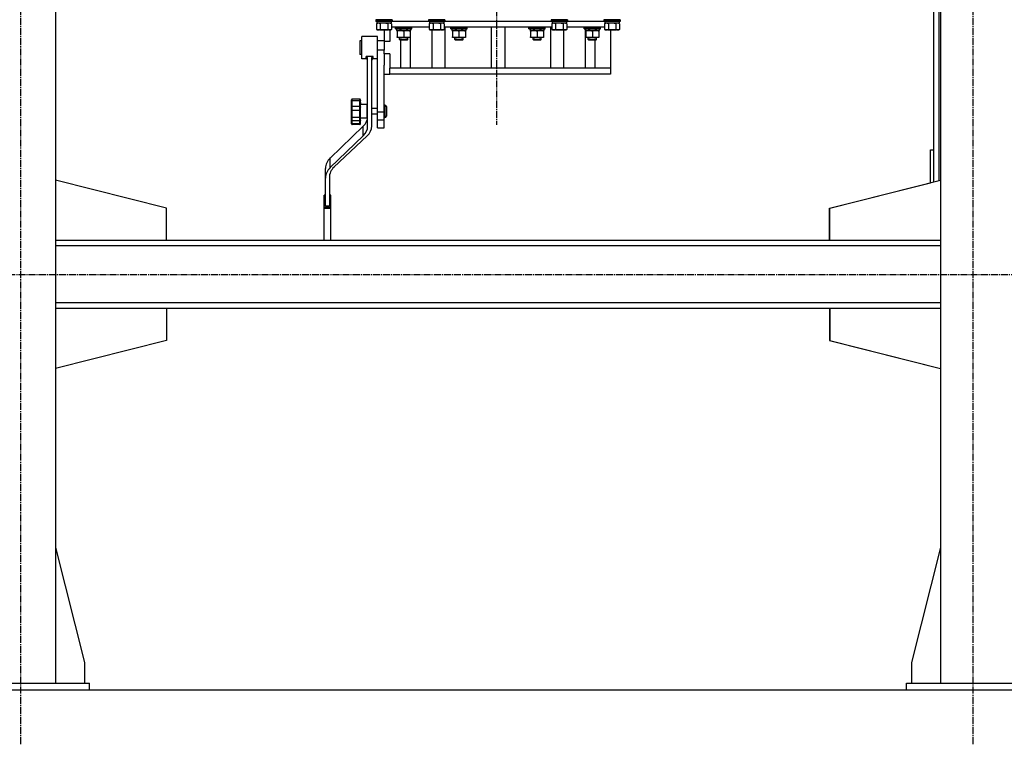
# Model space of a CAD drawing. Units: millimetres. Extents: x 0 to 27393, y -7 to 18900.
# Drawn here: x 22116 to 23562, y 9591 to 10655 of the extents above; entities that cross this region are included whole.
import ezdxf

# ---------------------------------------------------------------- set-up
doc = ezdxf.new("R2010")
doc.units = ezdxf.units.MM
doc.linetypes.add('K5LT_AXLED', pattern=[14.875, 10.375, -1.5, 1.5, -1.5])
doc.linetypes.add('K5LT_THIN', pattern=[0])
for name, color, linetype, true_color in [('DIM', 6, 'Continuous', 0xff00ff), ('OSI', 2, 'Continuous', 0xffff00), ('R', 1, 'Continuous', 0xff0000), ('WELDING', 7, 'Continuous', 0xffffff)]:
    doc.layers.add(name, color=color, linetype=linetype, true_color=true_color)

msp = doc.modelspace()

# ---------------------------------------------------------------- linework, layer by layer
at = {"layer": 'DIM', "color": 7, "linetype": 'K5LT_THIN', "lineweight": 30}
msp.add_line((18070.6, 9670.7), (26164.5, 9670.7), dxfattribs=at)
at = {"layer": 'OSI', "color": 30, "linetype": 'K5LT_AXLED', "lineweight": 30, "true_color": 0xff8000}
for p, q in [((22816.6, 14671.1), (22816.6, 10500.1)), ((22117.6, 9590.7), (22117.6, 11380.7)), ((23516.6, 9590.7), (23516.6, 11380.7)), ((19332.6, 10280.7), (24905.6, 10280.7))]:
    msp.add_line(p, q, dxfattribs=at)
at = {"layer": 'R', "color": 7, "linetype": 'K5LT_THIN', "lineweight": 30}
for p, q in [((22168.6, 11280.7), (22168.6, 9680.7)), ((23468.6, 11280.7), (23468.6, 9680.7)), ((23458.6, 10416.3), (23458.6, 10999.9)), ((23466.6, 10418.4), (23466.6, 10999.9)), ((22639.1, 10654.4), (22639.3, 10654.7)), ((22639.1, 10654.4), (22639.1, 10652.5)), ((22661.5, 10654.4), (22639.1, 10654.4)), ((22639.1, 10652.5), (22639.3, 10652.2)), ((22661.5, 10652.5), (22639.1, 10652.5)), ((22661.4, 10652.2), (22639.3, 10652.2)), ((22640.2, 10648.8), (22641.6, 10649.7)), ((22640.2, 10648.8), (22640.2, 10640.5)), ((22640.6, 10652.2), (22640.6, 10649.7)), ((22661.6, 10649.7), (22640.6, 10649.7)), ((22645.7, 10648.8), (22645.7, 10640.5)), ((22656.6, 10648.8), (22656.6, 10640.5)), ((22662.1, 10648.8), (22660.6, 10649.7)), ((22663, 10652.2), (22661.4, 10652.2)), ((22663.1, 10654.4), (22661.5, 10654.4)), ((22663.1, 10652.5), (22661.5, 10652.5)), ((22661.6, 10652.2), (22661.6, 10649.7)), ((22662.1, 10648.8), (22662.1, 10640.5)), ((22717.7, 10643.7), (22662.1, 10643.7)), ((22663.1, 10654.4), (22663, 10654.7)), ((22663.1, 10652.5), (22663, 10652.2)), ((22663.1, 10654.4), (22663.1, 10652.5)), ((22663.1, 10652.7), (22716.6, 10652.7)), ((22663.1, 10652.7), (22716.6, 10652.7)), ((22668.1, 10643.4), (22668.2, 10643.7)), ((22668.1, 10641.5), (22668.1, 10643.4)), ((22668.1, 10643.4), (22692.1, 10643.4)), ((22692.1, 10643.4), (22691.9, 10643.7)), ((22692.1, 10641.5), (22692.1, 10643.4)), ((22716.6, 10654.4), (22716.8, 10654.7)), ((22716.6, 10654.4), (22716.6, 10652.5)), ((22739, 10654.4), (22716.6, 10654.4)), ((22716.6, 10652.5), (22716.8, 10652.2)), ((22739, 10652.5), (22716.6, 10652.5)), ((22738.9, 10652.2), (22716.8, 10652.2)), ((22717.7, 10648.8), (22719.1, 10649.7)), ((22717.7, 10648.8), (22717.7, 10640.5)), ((22718.1, 10652.2), (22718.1, 10649.7)), ((22739.1, 10649.7), (22718.1, 10649.7)), ((22723.2, 10648.8), (22723.2, 10640.5)), ((22734.1, 10648.8), (22734.1, 10640.5)), ((22739.6, 10648.8), (22738.1, 10649.7)), ((22740.5, 10652.2), (22738.9, 10652.2)), ((22740.6, 10654.4), (22739, 10654.4)), ((22740.6, 10652.5), (22739, 10652.5)), ((22739.1, 10652.2), (22739.1, 10649.7)), ((22739.6, 10648.8), (22739.6, 10640.5)), ((22897.7, 10643.7), (22739.6, 10643.7)), ((22740.6, 10654.4), (22740.5, 10654.7)), ((22740.6, 10652.5), (22740.5, 10652.2)), ((22740.6, 10654.4), (22740.6, 10652.5)), ((22740.6, 10652.7), (22896.6, 10652.7)), ((22740.6, 10652.7), (22896.6, 10652.7)), ((22741, 10583.7), (22741, 10643.7)), ((22749.2, 10643.4), (22749.4, 10643.7)), ((22749.2, 10641.5), (22749.2, 10643.4)), ((22749.2, 10643.4), (22773.2, 10643.4)), ((22773.2, 10643.4), (22773.1, 10643.7)), ((22773.2, 10641.5), (22773.2, 10643.4)), ((22808.6, 10643.7), (22808.6, 10583.7)), ((22828.6, 10643.7), (22828.6, 10583.7)), ((22864, 10643.4), (22864.2, 10643.7)), ((22864, 10641.5), (22864, 10643.4)), ((22864, 10643.4), (22888, 10643.4)), ((22888, 10643.4), (22887.9, 10643.7)), ((22888, 10641.5), (22888, 10643.4)), ((22896.2, 10583.7), (22896.2, 10643.7)), ((22896.6, 10654.4), (22896.8, 10654.7)), ((22896.6, 10654.4), (22896.6, 10652.5)), ((22919, 10654.4), (22896.6, 10654.4)), ((22896.6, 10652.5), (22896.8, 10652.2)), ((22919, 10652.5), (22896.6, 10652.5)), ((22918.9, 10652.2), (22896.8, 10652.2)), ((22897.7, 10648.8), (22899.1, 10649.7)), ((22897.7, 10648.8), (22897.7, 10640.5)), ((22898.1, 10652.2), (22898.1, 10649.7)), ((22919.1, 10649.7), (22898.1, 10649.7)), ((22903.2, 10648.8), (22903.2, 10640.5)), ((22914.1, 10648.8), (22914.1, 10640.5)), ((22919.6, 10648.8), (22918.1, 10649.7)), ((22920.5, 10652.2), (22918.9, 10652.2)), ((22920.6, 10654.4), (22919, 10654.4)), ((22920.6, 10652.5), (22919, 10652.5)), ((22919.1, 10652.2), (22919.1, 10649.7)), ((22919.6, 10648.8), (22919.6, 10640.5)), ((22975.2, 10643.7), (22919.6, 10643.7)), ((22920.6, 10654.4), (22920.5, 10654.7)), ((22920.6, 10652.5), (22920.5, 10652.2)), ((22920.6, 10654.4), (22920.6, 10652.5)), ((22920.6, 10652.7), (22974.1, 10652.7)), ((22920.6, 10652.7), (22974.1, 10652.7)), ((22945.2, 10643.4), (22945.4, 10643.7)), ((22945.2, 10641.5), (22945.2, 10643.4)), ((22945.2, 10641.5), (22945.2, 10643.4)), ((22945.2, 10643.4), (22951.2, 10643.4)), ((22945.2, 10643.4), (22951.2, 10643.4)), ((22951.2, 10643.4), (22969.2, 10643.4)), ((22951.2, 10643.4), (22969.2, 10643.4)), ((22969.2, 10643.4), (22969, 10643.7)), ((22969.2, 10641.5), (22969.2, 10643.4)), ((22969.2, 10641.5), (22969.2, 10643.4)), ((22974.1, 10654.4), (22974.3, 10654.7)), ((22974.1, 10654.4), (22974.1, 10652.5)), ((22996.5, 10654.4), (22974.1, 10654.4)), ((22974.1, 10652.5), (22974.3, 10652.2)), ((22996.5, 10652.5), (22974.1, 10652.5)), ((22996.4, 10652.2), (22974.3, 10652.2)), ((22975.2, 10648.8), (22976.6, 10649.7)), ((22975.2, 10648.8), (22975.2, 10640.5)), ((22975.6, 10652.2), (22975.6, 10649.7)), ((22996.6, 10649.7), (22975.6, 10649.7)), ((22980.7, 10648.8), (22980.7, 10640.5)), ((22991.6, 10648.8), (22991.6, 10640.5)), ((22997.1, 10648.8), (22995.6, 10649.7)), ((22998, 10652.2), (22996.4, 10652.2)), ((22998.1, 10654.4), (22996.5, 10654.4)), ((22998.1, 10652.5), (22996.5, 10652.5)), ((22996.6, 10652.2), (22996.6, 10649.7)), ((22997.1, 10648.8), (22997.1, 10640.5)), ((22998.1, 10654.4), (22998, 10654.7)), ((22998.1, 10652.5), (22998, 10652.2)), ((22998.1, 10654.4), (22998.1, 10652.5)), ((22618.6, 10613.7), (22618.6, 10630.2)), ((22641.6, 10630.2), (22618.6, 10630.2)), ((22640.2, 10640.5), (22641.6, 10639.7)), ((22659.4, 10639.7), (22641.6, 10639.7)), ((22641.6, 10613.7), (22641.6, 10630.2)), ((22645.3, 10639.7), (22646.1, 10639.2)), ((22655.5, 10639.2), (22646.1, 10639.2)), ((22651.6, 10639.2), (22651.6, 10622.7)), ((22656.1, 10639.2), (22655.5, 10639.2)), ((22657, 10639.7), (22656.1, 10639.2)), ((22660.6, 10639.7), (22659.4, 10639.7)), ((22659.9, 10639.7), (22659.9, 10622.7)), ((22662.1, 10640.5), (22660.6, 10639.7)), ((22668.1, 10641.5), (22668.2, 10641.2)), ((22668.1, 10641.5), (22692.1, 10641.5)), ((22668.2, 10641.2), (22691.9, 10641.2)), ((22669.7, 10639.8), (22669.6, 10638.7)), ((22669.8, 10638.7), (22669.6, 10638.7)), ((22669.8, 10638.7), (22690.6, 10638.7)), ((22670.6, 10637.8), (22670.6, 10638.7)), ((22670.6, 10637.8), (22670.6, 10629.5)), ((22670.6, 10628.7), (22670.6, 10629.5)), ((22689.6, 10628.7), (22670.6, 10628.7)), ((22674.1, 10625.6), (22674.1, 10628.7)), ((22680.1, 10637.8), (22680.1, 10629.5)), ((22686.1, 10625.6), (22686.1, 10628.7)), ((22689.6, 10638.7), (22689.6, 10637.8)), ((22689.6, 10637.8), (22689.6, 10629.5)), ((22689.6, 10629.5), (22689.6, 10628.7)), ((22690.3, 10583.7), (22690.3, 10638.7)), ((22690.6, 10638.7), (22690.6, 10641.2)), ((22692.1, 10641.5), (22691.9, 10641.2)), ((22717.7, 10640.5), (22719.1, 10639.7)), ((22736.9, 10639.7), (22719.1, 10639.7)), ((22721.9, 10583.7), (22721.9, 10639.7)), ((22722.8, 10639.7), (22723.6, 10639.2)), ((22733, 10639.2), (22723.6, 10639.2)), ((22733.6, 10639.2), (22733, 10639.2)), ((22734.5, 10639.7), (22733.6, 10639.2)), ((22738.1, 10639.7), (22736.9, 10639.7)), ((22739.6, 10640.5), (22738.1, 10639.7)), ((22749.2, 10641.5), (22749.4, 10641.2)), ((22749.2, 10641.5), (22773.2, 10641.5)), ((22749.4, 10641.2), (22773.1, 10641.2)), ((22750.9, 10639.8), (22750.8, 10638.7)), ((22751, 10638.7), (22750.8, 10638.7)), ((22751, 10638.7), (22771.7, 10638.7)), ((22751.7, 10637.8), (22751.7, 10638.7)), ((22751.7, 10637.8), (22751.7, 10629.5)), ((22751.7, 10628.7), (22751.7, 10629.5)), ((22770.7, 10628.7), (22751.7, 10628.7)), ((22755.2, 10625.6), (22755.2, 10628.7)), ((22761.2, 10637.8), (22761.2, 10629.5)), ((22767.2, 10625.6), (22767.2, 10628.7)), ((22770.7, 10638.7), (22770.7, 10637.8)), ((22770.7, 10637.8), (22770.7, 10629.5)), ((22770.7, 10629.5), (22770.7, 10628.7)), ((22771.7, 10638.7), (22771.7, 10641.2)), ((22773.2, 10641.5), (22773.1, 10641.2)), ((22864, 10641.5), (22864.2, 10641.2)), ((22864, 10641.5), (22888, 10641.5)), ((22864.2, 10641.2), (22887.9, 10641.2)), ((22865.7, 10639.8), (22865.6, 10638.7)), ((22865.8, 10638.7), (22865.6, 10638.7)), ((22865.8, 10638.7), (22886.5, 10638.7)), ((22866.5, 10637.8), (22866.5, 10638.7)), ((22866.5, 10637.8), (22866.5, 10629.5)), ((22866.5, 10628.7), (22866.5, 10629.5)), ((22885.5, 10628.7), (22866.5, 10628.7)), ((22870, 10625.6), (22870, 10628.7)), ((22876, 10637.8), (22876, 10629.5)), ((22882, 10625.6), (22882, 10628.7)), ((22885.5, 10638.7), (22885.5, 10637.8)), ((22885.5, 10637.8), (22885.5, 10629.5)), ((22885.5, 10629.5), (22885.5, 10628.7)), ((22886.5, 10638.7), (22886.5, 10641.2)), ((22888, 10641.5), (22887.9, 10641.2)), ((22897.7, 10640.5), (22899.1, 10639.7)), ((22916.9, 10639.7), (22899.1, 10639.7)), ((22902.8, 10639.7), (22903.6, 10639.2)), ((22913, 10639.2), (22903.6, 10639.2)), ((22913.6, 10639.2), (22913, 10639.2)), ((22914.5, 10639.7), (22913.6, 10639.2)), ((22915.4, 10583.7), (22915.4, 10639.7)), ((22918.1, 10639.7), (22916.9, 10639.7)), ((22919.6, 10640.5), (22918.1, 10639.7)), ((22945.2, 10641.5), (22945.4, 10641.2)), ((22945.2, 10641.5), (22951.2, 10641.5)), ((22945.2, 10641.5), (22951.2, 10641.5)), ((22945.4, 10641.2), (22969, 10641.2)), ((22945.4, 10641.2), (22969, 10641.2)), ((22946.9, 10639.8), (22946.8, 10638.7)), ((22946.9, 10639.8), (22946.8, 10638.7)), ((22946.9, 10638.7), (22946.8, 10638.7)), ((22946.9, 10638.7), (22946.8, 10638.7)), ((22946.9, 10638.7), (22962, 10638.7)), ((22946.9, 10638.7), (22962, 10638.7)), ((22947, 10583.7), (22947, 10638.7)), ((22947.7, 10637.8), (22947.7, 10638.7)), ((22947.7, 10637.8), (22947.7, 10638.7)), ((22947.7, 10637.8), (22947.7, 10629.5)), ((22947.7, 10637.8), (22947.7, 10629.5)), ((22947.7, 10628.7), (22947.7, 10629.5)), ((22947.7, 10628.7), (22947.7, 10629.5)), ((22966.7, 10628.7), (22947.7, 10628.7)), ((22966.7, 10628.7), (22947.7, 10628.7)), ((22951.2, 10641.5), (22969.2, 10641.5)), ((22951.2, 10641.5), (22969.2, 10641.5)), ((22951.2, 10625.6), (22951.2, 10628.7)), ((22951.2, 10625.6), (22951.2, 10628.7)), ((22957.2, 10637.8), (22957.2, 10629.5)), ((22957.2, 10637.8), (22957.2, 10629.5)), ((22962, 10638.7), (22967.7, 10638.7)), ((22962, 10638.7), (22967.7, 10638.7)), ((22963.2, 10625.6), (22963.2, 10628.7)), ((22963.2, 10625.6), (22963.2, 10628.7)), ((22966.7, 10638.7), (22966.7, 10637.8)), ((22966.7, 10638.7), (22966.7, 10637.8)), ((22966.7, 10637.8), (22966.7, 10629.5)), ((22966.7, 10637.8), (22966.7, 10629.5)), ((22966.7, 10629.5), (22966.7, 10628.7)), ((22966.7, 10629.5), (22966.7, 10628.7)), ((22967.7, 10638.7), (22967.7, 10641.2)), ((22967.7, 10638.7), (22967.7, 10641.2)), ((22969.2, 10641.5), (22969, 10641.2)), ((22975.2, 10640.5), (22976.6, 10639.7)), ((22994.4, 10639.7), (22976.6, 10639.7)), ((22980.3, 10639.7), (22981.1, 10639.2)), ((22990.5, 10639.2), (22981.1, 10639.2)), ((22983.6, 10639.2), (22983.6, 10583.7)), ((22991.1, 10639.2), (22990.5, 10639.2)), ((22992, 10639.7), (22991.1, 10639.2)), ((22995.6, 10639.7), (22994.4, 10639.7)), ((22997.1, 10640.5), (22995.6, 10639.7)), ((22615.6, 10623.7), (22615.6, 10618.4)), ((22618.6, 10623.7), (22615.6, 10623.7)), ((22615.6, 10618.4), (22615.6, 10603.7)), ((22618.6, 10597.2), (22618.6, 10613.7)), ((22651.6, 10623.7), (22641.6, 10623.7)), ((22641.6, 10609.7), (22641.6, 10613.7)), ((22651.6, 10622.7), (22651.6, 10609.7)), ((22659.9, 10622.7), (22651.6, 10622.7)), ((22686.1, 10625.6), (22674.1, 10625.6)), ((22674.1, 10625.6), (22675.1, 10624.6)), ((22685.1, 10624.6), (22675.1, 10624.6)), ((22675.8, 10583.7), (22675.8, 10624.6)), ((22686.1, 10625.6), (22685.1, 10624.6)), ((22767.2, 10625.6), (22755.2, 10625.6)), ((22755.2, 10625.6), (22756.2, 10624.6)), ((22766.2, 10624.6), (22756.2, 10624.6)), ((22767.2, 10625.6), (22766.2, 10624.6)), ((22882, 10625.6), (22870, 10625.6)), ((22870, 10625.6), (22871, 10624.6)), ((22881, 10624.6), (22871, 10624.6)), ((22882, 10625.6), (22881, 10624.6)), ((22963.2, 10625.6), (22951.2, 10625.6)), ((22951.2, 10625.6), (22952.2, 10624.6)), ((22963.2, 10625.6), (22951.2, 10625.6)), ((22951.2, 10625.6), (22952.2, 10624.6)), ((22962.2, 10624.6), (22952.2, 10624.6)), ((22962.2, 10624.6), (22952.2, 10624.6)), ((22961.5, 10583.7), (22961.5, 10624.6)), ((22963.2, 10625.6), (22962.2, 10624.6)), ((22963.2, 10625.6), (22962.2, 10624.6)), ((22618.6, 10603.7), (22615.6, 10603.7)), ((22625.1, 10597.2), (22625.1, 10600.6)), ((22635.1, 10600.6), (22625.1, 10600.6)), ((22635.1, 10597.2), (22635.1, 10600.6)), ((22651.6, 10609.7), (22641.6, 10609.7)), ((22641.6, 10519.1), (22641.6, 10609.7)), ((22651.6, 10604.7), (22651.6, 10609.7)), ((22651.6, 10604.7), (22651.6, 10587.8)), ((22659.9, 10604.7), (22651.6, 10604.7)), ((22659.9, 10604.7), (22659.9, 10583.7)), ((22625.1, 10597.2), (22618.6, 10597.2)), ((22627.1, 10498.6), (22627.1, 10597.1)), ((22633.1, 10498.6), (22633.1, 10597.1)), ((22641.6, 10597.2), (22635.1, 10597.2)), ((22651.6, 10519.1), (22651.6, 10587.8)), ((22651.6, 10574.7), (22659.9, 10574.7)), ((22659.9, 10574.7), (22659.9, 10583.7)), ((22982.2, 10583.7), (22659.9, 10583.7)), ((22983.6, 10574.7), (22659.9, 10574.7)), ((22983.6, 10583.7), (22982.2, 10583.7)), ((22983.6, 10583.7), (22983.6, 10574.7)), ((22603.6, 10535.1), (22603.6, 10537.1)), ((22603.6, 10526.1), (22603.6, 10535.1)), ((22603.6, 10535), (22603.6, 10532.9)), ((22604.6, 10535.4), (22604.6, 10538.1)), ((22615.6, 10538.1), (22604.6, 10538.1)), ((22615.6, 10538.1), (22604.6, 10538.1)), ((22604.6, 10538.1), (22604.6, 10538.1)), ((22615.6, 10535.4), (22604.6, 10535.4)), ((22604.6, 10527), (22604.6, 10535.4)), ((22615.6, 10527), (22604.6, 10527)), ((22604.6, 10521.4), (22604.6, 10527)), ((22615.6, 10535.4), (22615.6, 10538.1)), ((22615.6, 10538.1), (22615.6, 10538.1)), ((22615.6, 10527), (22615.6, 10535.4)), ((22615.6, 10521.4), (22615.6, 10527)), ((22616.6, 10535.1), (22616.6, 10537.1)), ((22616.6, 10536.4), (22616.6, 10536.2)), ((22616.6, 10526.1), (22616.6, 10535.1)), ((22616.6, 10533.3), (22616.6, 10530.2)), ((22626.6, 10530.1), (22616.6, 10530.1)), ((22626.6, 10520.1), (22626.6, 10530.1)), ((22651.6, 10529.1), (22652.6, 10529.1)), ((22652.6, 10529.1), (22652.6, 10520.1)), ((22654.6, 10527.1), (22654.6, 10520.1)), ((22603.6, 10521.9), (22603.6, 10526.1)), ((22603.6, 10521.9), (22603.6, 10519.8)), ((22603.6, 10510.8), (22603.6, 10521.9)), ((22603.6, 10521.1), (22603.6, 10516.3)), ((22603.6, 10519.9), (22603.6, 10519.8)), ((22603.6, 10510.8), (22603.6, 10514.6)), ((22615.6, 10521.4), (22604.6, 10521.4)), ((22604.6, 10510.9), (22604.6, 10521.4)), ((22615.6, 10510.9), (22615.6, 10521.4)), ((22616.6, 10521.9), (22616.6, 10526.1)), ((22616.6, 10510.8), (22616.6, 10521.9)), ((22627.1, 10524.1), (22626.6, 10524.1)), ((22626.6, 10510.1), (22626.6, 10520.1)), ((22627.1, 10516.1), (22626.6, 10516.1)), ((22641.6, 10524.1), (22633.1, 10524.1)), ((22641.6, 10516.1), (22633.1, 10516.1)), ((22641.6, 10507.4), (22641.6, 10519.1)), ((22651.6, 10519.1), (22641.6, 10519.1)), ((22651.6, 10507.4), (22651.6, 10519.1)), ((22652.6, 10520.1), (22652.6, 10511.3)), ((22654.6, 10520.1), (22654.6, 10513.1)), ((22572.1, 10451.6), (22620.8, 10498.4)), ((22603.6, 10507.4), (22603.6, 10510.8)), ((22603.6, 10502.4), (22603.6, 10507.4)), ((22603.6, 10507.3), (22603.6, 10506.4)), ((22603.6, 10501.6), (22603.6, 10502.4)), ((22615.6, 10510.9), (22604.6, 10510.9)), ((22604.6, 10506.4), (22604.6, 10510.9)), ((22615.6, 10506.4), (22604.6, 10506.4)), ((22604.6, 10501.7), (22604.6, 10506.4)), ((22604.6, 10500.6), (22604.6, 10501.7)), ((22615.6, 10501.7), (22604.6, 10501.7)), ((22615.6, 10500.6), (22604.6, 10500.6)), ((22615.6, 10506.4), (22615.6, 10510.9)), ((22615.6, 10501.7), (22615.6, 10506.4)), ((22615.6, 10500.6), (22615.6, 10501.7)), ((22616.6, 10507.4), (22616.6, 10510.8)), ((22626.6, 10510.1), (22616.6, 10510.1)), ((22616.6, 10507.4), (22616.6, 10506.9)), ((22616.6, 10502.4), (22616.6, 10507.4)), ((22616.6, 10502.6), (22616.6, 10504.1)), ((22616.6, 10501.6), (22616.6, 10502.4)), ((22620.8, 10484.3), (22620.8, 10498.4)), ((22641.6, 10495.7), (22641.6, 10507.4)), ((22651.6, 10507.4), (22641.6, 10507.4)), ((22651.6, 10511.1), (22652.6, 10511.1)), ((22651.6, 10495.7), (22651.6, 10507.4)), ((22652.6, 10511.3), (22652.6, 10511.1)), ((22572.1, 10437.6), (22620.8, 10484.3)), ((22626.6, 10484.1), (22577.7, 10438.2)), ((22641.6, 10495.7), (22651.6, 10495.7)), ((23453.6, 10415.1), (23453.6, 10463.6)), ((23453.6, 10463.6), (23458.6, 10463.6)), ((22572.1, 10437.6), (22572.1, 10451.6)), ((22565.3, 10422.2), (22565.3, 10436.3)), ((22331.8, 10377.7), (22168.6, 10419)), ((22565.3, 10380.8), (22565.3, 10422.2)), ((22570.9, 10422.9), (22570.9, 10380.8)), ((23305.4, 10377.7), (23453.6, 10415.2)), ((23305.8, 10377.7), (23468.6, 10418.9)), ((22563.3, 10396.8), (22563.3, 10396.9)), ((22565.3, 10396.9), (22563.3, 10396.9)), ((22563.3, 10378.9), (22563.3, 10396.8)), ((22565.3, 10396.8), (22563.3, 10396.8)), ((22573.3, 10396.9), (22570.9, 10396.9)), ((22573.3, 10396.8), (22570.9, 10396.8)), ((22573.3, 10396.8), (22573.3, 10396.9)), ((22573.3, 10378.9), (22573.3, 10396.8)), ((22331.8, 10330.7), (22331.8, 10377.7)), ((22573.3, 10378.9), (22563.3, 10378.9)), ((22563.3, 10377.6), (22563.3, 10378.9)), ((22573.3, 10377.6), (22563.3, 10377.6)), ((22563.3, 10330.7), (22563.3, 10377.6)), ((22570.9, 10380.8), (22565.3, 10380.8)), ((22573.3, 10377.6), (22573.3, 10378.9)), ((22573.3, 10330.7), (22573.3, 10377.6)), ((23305.4, 10330.7), (23305.4, 10377.7)), ((23305.8, 10330.7), (23305.8, 10377.7)), ((23468.6, 10330.7), (22168.6, 10330.7)), ((23468.6, 10322.7), (22168.6, 10322.7)), ((23468.6, 10238.7), (22168.6, 10238.7)), ((23468.6, 10230.7), (22168.6, 10230.7)), ((23305.8, 10230.7), (22331.8, 10230.7)), ((22331.8, 10230.7), (22331.8, 10183.7)), ((23305.4, 10230.7), (23305.4, 10183.7)), ((23305.8, 10230.7), (23305.8, 10183.7)), ((22331.8, 10183.7), (22168.6, 10142.4)), ((23305.4, 10183.7), (23468.6, 10142.4)), ((23305.8, 10183.7), (23468.6, 10142.5)), ((22168.6, 9879.9), (22211.4, 9710.7)), ((23468.6, 9879.9), (23425.8, 9710.7)), ((22211.4, 9710.7), (22211.4, 9680.7)), ((23425.8, 9710.7), (23425.8, 9680.7)), ((22018.6, 9680.7), (22218.6, 9680.7)), ((22218.6, 9670.7), (22218.6, 9680.7)), ((23418.6, 9680.7), (23618.6, 9680.7)), ((23418.6, 9670.7), (23418.6, 9680.7)), ((22018.6, 9670.7), (22218.6, 9670.7)), ((23418.6, 9670.7), (23618.6, 9670.7))]:
    msp.add_line(p, q, dxfattribs=at)
for centre, radius, start, end in [((22625.1, 10595.2), 2, 0, 90), ((22635.1, 10595.2), 2, 90, 180), ((22604.6, 10537.1), 1, 90, 180), ((22604.6, 10537.1), 1, 90, 180), ((22615.6, 10537.1), 1, 0, 90), ((22615.6, 10537.1), 1, 0, 90), ((22652.6, 10527.1), 2, 0, 90), ((22652.6, 10513.1), 2, 270, 0), ((22604.6, 10501.6), 1, 180, 270), ((22615.6, 10501.6), 1, 270, 0)]:
    msp.add_arc(centre, radius, start, end, dxfattribs=at)
for centre, major_axis, ratio, start_param, end_param in [((22680.1, 10643.4), (0, 22.5), 0.466308, 1.667355, 1.779747), ((22761.2, 10643.4), (0, 22.5), 0.466308, 1.667355, 1.779747), ((22876, 10643.4), (0, 22.5), 0.466308, 1.667355, 1.779747), ((22957.2, 10643.4), (0, 22.5), 0.466308, 1.667355, 1.779747), ((22957.2, 10643.4), (0, 22.5), 0.466308, 1.667355, 1.779747), ((22603.1, 10512.7), (24, 0), 0.882948, 5.53918, 6.283185), ((22603.1, 10498.6), (24, 0), 0.882948, 5.53918, 6.283185), ((22609.1, 10498.6), (24, 0), 0.882948, 5.528793, 6.283185), ((22590.9, 10436.3), (-25.6, 0), 0.882948, 5.53918, 6.283185), ((22590.9, 10422.2), (-25.6, 0), 0.882948, 5.53918, 6.283185), ((22596.2, 10422.9), (-25.3, 0), 0.882948, 5.528793, 6.283185)]:
    msp.add_ellipse(centre, major_axis=major_axis, ratio=ratio, start_param=start_param, end_param=end_param, dxfattribs=at)
at = {"layer": 'WELDING', "color": 7, "linetype": 'K5LT_THIN', "lineweight": 30}
for p, q in [((22642.9, 10649.7), (22640.2, 10648.9)), ((22640.2, 10648.9), (22640.2, 10648.8)), ((22645.7, 10648.8), (22642.9, 10649.7)), ((22651.1, 10649.7), (22645.7, 10648.9)), ((22645.7, 10648.9), (22645.7, 10648.8)), ((22656.6, 10648.8), (22651.1, 10649.7)), ((22659.4, 10649.7), (22656.6, 10648.9)), ((22656.6, 10648.9), (22656.6, 10648.8)), ((22662.1, 10648.8), (22659.4, 10649.7)), ((22720.4, 10649.7), (22717.7, 10648.9)), ((22717.7, 10648.9), (22717.7, 10648.8)), ((22723.2, 10648.8), (22720.4, 10649.7)), ((22728.6, 10649.7), (22723.2, 10648.9)), ((22723.2, 10648.9), (22723.2, 10648.8)), ((22734.1, 10648.8), (22728.6, 10649.7)), ((22736.9, 10649.7), (22734.1, 10648.9)), ((22734.1, 10648.9), (22734.1, 10648.8)), ((22739.6, 10648.8), (22736.9, 10649.7)), ((22900.4, 10649.7), (22897.7, 10648.9)), ((22897.7, 10648.9), (22897.7, 10648.8)), ((22903.2, 10648.8), (22900.4, 10649.7)), ((22908.6, 10649.7), (22903.2, 10648.9)), ((22903.2, 10648.9), (22903.2, 10648.8)), ((22914.1, 10648.8), (22908.6, 10649.7)), ((22916.9, 10649.7), (22914.1, 10648.9)), ((22914.1, 10648.9), (22914.1, 10648.8)), ((22919.6, 10648.8), (22916.9, 10649.7)), ((22977.9, 10649.7), (22975.2, 10648.9)), ((22975.2, 10648.9), (22975.2, 10648.8)), ((22980.7, 10648.8), (22977.9, 10649.7)), ((22986.1, 10649.7), (22980.7, 10648.9)), ((22980.7, 10648.9), (22980.7, 10648.8)), ((22991.6, 10648.8), (22986.1, 10649.7)), ((22994.4, 10649.7), (22991.6, 10648.9)), ((22991.6, 10648.9), (22991.6, 10648.8)), ((22997.1, 10648.8), (22994.4, 10649.7)), ((22947.8, 10637.9), (22947.7, 10637.8)), ((22952.5, 10638.7), (22947.8, 10637.9)), ((22957.2, 10637.8), (22952.5, 10638.7)), ((22957.3, 10637.9), (22957.2, 10637.8)), ((22962, 10638.7), (22957.3, 10637.9)), ((22966.7, 10637.8), (22962, 10638.7))]:
    msp.add_line(p, q, dxfattribs=at)
for points, knots in [([(22640.2, 10640.5), (22640.5, 10640.3), (22641, 10640.1), (22641.5, 10639.9), (22641.9, 10639.8), (22642.2, 10639.7), (22642.5, 10639.7), (22642.8, 10639.7), (22643.1, 10639.7), (22643.4, 10639.7), (22643.7, 10639.8), (22644.2, 10639.9), (22644.8, 10640.1), (22645.3, 10640.3), (22645.7, 10640.5)], [0, 0, 0, 0, 2.72415, 3.912285, 4.716446, 5.530362, 6.353984, 7.180289, 7.997717, 8.810544, 9.605533, 10.761675, 12.184093, 15, 15, 15, 15]), ([(22645.7, 10640.5), (22646.3, 10640.3), (22647.2, 10640.1), (22648.4, 10639.9), (22649.1, 10639.8), (22649.7, 10639.7), (22650.3, 10639.7), (22650.9, 10639.7), (22651.5, 10639.7), (22652.1, 10639.7), (22652.8, 10639.8), (22653.6, 10639.9), (22654.9, 10640.1), (22656, 10640.3), (22656.6, 10640.5)], [0, 0, 0, 0, 2.72415, 3.912285, 4.716446, 5.530362, 6.353984, 7.180289, 7.997717, 8.810544, 9.605533, 10.761675, 12.184093, 15, 15, 15, 15]), ([(22656.6, 10640.5), (22656.9, 10640.4), (22657.3, 10640.2), (22657.9, 10639.9), (22658.4, 10639.8), (22658.9, 10639.7), (22659.2, 10639.7), (22659.4, 10639.7)], [0, 0, 0, 0, 2.217775, 3.830428, 5.353122, 6.582558, 8, 8, 8, 8]), ([(22659.4, 10639.7), (22659.5, 10639.7), (22659.8, 10639.7), (22660.2, 10639.8), (22660.5, 10639.8), (22660.9, 10639.9), (22661.4, 10640.2), (22661.9, 10640.4), (22662.1, 10640.5)], [0, 0, 0, 0, 1.548206, 2.616755, 3.724998, 4.291764, 6.613357, 9, 9, 9, 9]), ([(22675.3, 10638.7), (22675.1, 10638.7), (22674.7, 10638.7), (22674, 10638.6), (22673.4, 10638.5), (22672.6, 10638.4), (22671.6, 10638.2), (22670.9, 10638), (22670.6, 10637.8)], [0, 0, 0, 0, 1.192024, 2.404251, 3.60809, 4.765234, 6.955738, 9, 9, 9, 9]), ([(22670.6, 10629.5), (22671.1, 10629.3), (22671.9, 10629.1), (22672.9, 10628.9), (22673.5, 10628.8), (22674, 10628.7), (22674.6, 10628.7), (22675.1, 10628.7), (22675.6, 10628.7), (22676.1, 10628.7), (22676.7, 10628.8), (22677.5, 10628.9), (22678.6, 10629.1), (22679.5, 10629.3), (22680.1, 10629.5)], [0, 0, 0, 0, 2.72415, 3.912285, 4.716446, 5.530362, 6.353984, 7.180289, 7.997717, 8.810544, 9.605533, 10.761675, 12.184093, 15, 15, 15, 15]), ([(22680.1, 10637.8), (22679.6, 10638), (22678.8, 10638.2), (22677.8, 10638.4), (22677.2, 10638.6), (22676.5, 10638.6), (22675.9, 10638.7), (22675.5, 10638.7), (22675.3, 10638.7)], [0, 0, 0, 0, 2.905563, 4.375924, 5.511195, 6.679161, 7.850161, 9, 9, 9, 9]), ([(22684.8, 10638.7), (22684.6, 10638.7), (22684.2, 10638.7), (22683.5, 10638.6), (22682.9, 10638.5), (22682.1, 10638.4), (22681.1, 10638.2), (22680.4, 10638), (22680.1, 10637.8)], [0, 0, 0, 0, 1.192024, 2.404251, 3.60809, 4.765234, 6.955738, 9, 9, 9, 9]), ([(22680.1, 10629.5), (22680.6, 10629.3), (22681.4, 10629.1), (22682.4, 10628.9), (22683, 10628.8), (22683.5, 10628.7), (22684.1, 10628.7), (22684.6, 10628.7), (22685.1, 10628.7), (22685.6, 10628.7), (22686.2, 10628.8), (22687, 10628.9), (22688.1, 10629.1), (22689, 10629.3), (22689.6, 10629.5)], [0, 0, 0, 0, 2.72415, 3.912285, 4.716446, 5.530362, 6.353984, 7.180289, 7.997717, 8.810544, 9.605533, 10.761675, 12.184093, 15, 15, 15, 15]), ([(22689.6, 10637.8), (22689.1, 10638), (22688.3, 10638.2), (22687.3, 10638.4), (22686.7, 10638.6), (22686, 10638.6), (22685.4, 10638.7), (22685, 10638.7), (22684.8, 10638.7)], [0, 0, 0, 0, 2.905563, 4.375924, 5.511195, 6.679161, 7.850161, 9, 9, 9, 9]), ([(22717.7, 10640.5), (22718, 10640.3), (22718.5, 10640.1), (22719, 10639.9), (22719.4, 10639.8), (22719.7, 10639.7), (22720, 10639.7), (22720.3, 10639.7), (22720.6, 10639.7), (22720.9, 10639.7), (22721.2, 10639.8), (22721.7, 10639.9), (22722.3, 10640.1), (22722.8, 10640.3), (22723.2, 10640.5)], [0, 0, 0, 0, 2.72415, 3.912285, 4.716446, 5.530362, 6.353984, 7.180289, 7.997717, 8.810544, 9.605533, 10.761675, 12.184093, 15, 15, 15, 15]), ([(22723.2, 10640.5), (22723.8, 10640.3), (22724.7, 10640.1), (22725.9, 10639.9), (22726.6, 10639.8), (22727.2, 10639.7), (22727.8, 10639.7), (22728.4, 10639.7), (22729, 10639.7), (22729.6, 10639.7), (22730.3, 10639.8), (22731.1, 10639.9), (22732.4, 10640.1), (22733.5, 10640.3), (22734.1, 10640.5)], [0, 0, 0, 0, 2.72415, 3.912285, 4.716446, 5.530362, 6.353984, 7.180289, 7.997717, 8.810544, 9.605533, 10.761675, 12.184093, 15, 15, 15, 15]), ([(22734.1, 10640.5), (22734.4, 10640.4), (22734.8, 10640.2), (22735.4, 10639.9), (22735.9, 10639.8), (22736.4, 10639.7), (22736.7, 10639.7), (22736.9, 10639.7)], [0, 0, 0, 0, 2.217775, 3.830428, 5.353122, 6.582558, 8, 8, 8, 8]), ([(22736.9, 10639.7), (22737, 10639.7), (22737.3, 10639.7), (22737.7, 10639.8), (22738, 10639.8), (22738.4, 10639.9), (22738.9, 10640.2), (22739.4, 10640.4), (22739.6, 10640.5)], [0, 0, 0, 0, 1.548206, 2.616755, 3.724998, 4.291764, 6.613357, 9, 9, 9, 9]), ([(22756.5, 10638.7), (22756.3, 10638.7), (22755.8, 10638.7), (22755.2, 10638.6), (22754.6, 10638.5), (22753.8, 10638.4), (22752.8, 10638.2), (22752.1, 10638), (22751.7, 10637.8)], [0, 0, 0, 0, 1.192024, 2.404251, 3.60809, 4.765234, 6.955738, 9, 9, 9, 9]), ([(22751.7, 10629.5), (22752.3, 10629.3), (22753.1, 10629.1), (22754.1, 10628.9), (22754.7, 10628.8), (22755.2, 10628.7), (22755.7, 10628.7), (22756.3, 10628.7), (22756.8, 10628.7), (22757.3, 10628.7), (22757.9, 10628.8), (22758.6, 10628.9), (22759.8, 10629.1), (22760.7, 10629.3), (22761.2, 10629.5)], [0, 0, 0, 0, 2.72415, 3.912285, 4.716446, 5.530362, 6.353984, 7.180289, 7.997717, 8.810544, 9.605533, 10.761675, 12.184093, 15, 15, 15, 15]), ([(22761.2, 10637.8), (22760.7, 10638), (22760, 10638.2), (22759, 10638.4), (22758.3, 10638.6), (22757.7, 10638.6), (22757.1, 10638.7), (22756.7, 10638.7), (22756.5, 10638.7)], [0, 0, 0, 0, 2.905563, 4.375924, 5.511195, 6.679161, 7.850161, 9, 9, 9, 9]), ([(22766, 10638.7), (22765.8, 10638.7), (22765.3, 10638.7), (22764.7, 10638.6), (22764.1, 10638.5), (22763.3, 10638.4), (22762.3, 10638.2), (22761.6, 10638), (22761.2, 10637.8)], [0, 0, 0, 0, 1.192024, 2.404251, 3.60809, 4.765234, 6.955738, 9, 9, 9, 9]), ([(22761.2, 10629.5), (22761.8, 10629.3), (22762.6, 10629.1), (22763.6, 10628.9), (22764.2, 10628.8), (22764.7, 10628.7), (22765.2, 10628.7), (22765.8, 10628.7), (22766.3, 10628.7), (22766.8, 10628.7), (22767.4, 10628.8), (22768.1, 10628.9), (22769.3, 10629.1), (22770.2, 10629.3), (22770.7, 10629.5)], [0, 0, 0, 0, 2.72415, 3.912285, 4.716446, 5.530362, 6.353984, 7.180289, 7.997717, 8.810544, 9.605533, 10.761675, 12.184093, 15, 15, 15, 15]), ([(22770.7, 10637.8), (22770.2, 10638), (22769.5, 10638.2), (22768.5, 10638.4), (22767.8, 10638.6), (22767.2, 10638.6), (22766.6, 10638.7), (22766.2, 10638.7), (22766, 10638.7)], [0, 0, 0, 0, 2.905563, 4.375924, 5.511195, 6.679161, 7.850161, 9, 9, 9, 9]), ([(22871.3, 10638.7), (22871.1, 10638.7), (22870.6, 10638.7), (22870, 10638.6), (22869.4, 10638.5), (22868.6, 10638.4), (22867.6, 10638.2), (22866.9, 10638), (22866.5, 10637.8)], [0, 0, 0, 0, 1.192024, 2.404251, 3.60809, 4.765234, 6.955738, 9, 9, 9, 9]), ([(22866.5, 10629.5), (22867.1, 10629.3), (22867.9, 10629.1), (22868.9, 10628.9), (22869.5, 10628.8), (22870, 10628.7), (22870.6, 10628.7), (22871.1, 10628.7), (22871.6, 10628.7), (22872.1, 10628.7), (22872.7, 10628.8), (22873.4, 10628.9), (22874.6, 10629.1), (22875.5, 10629.3), (22876, 10629.5)], [0, 0, 0, 0, 2.72415, 3.912285, 4.716446, 5.530362, 6.353984, 7.180289, 7.997717, 8.810544, 9.605533, 10.761675, 12.184093, 15, 15, 15, 15]), ([(22876, 10637.8), (22875.5, 10638), (22874.8, 10638.2), (22873.8, 10638.4), (22873.1, 10638.6), (22872.5, 10638.6), (22871.9, 10638.7), (22871.5, 10638.7), (22871.3, 10638.7)], [0, 0, 0, 0, 2.905563, 4.375924, 5.511195, 6.679161, 7.850161, 9, 9, 9, 9]), ([(22880.8, 10638.7), (22880.6, 10638.7), (22880.1, 10638.7), (22879.5, 10638.6), (22878.9, 10638.5), (22878.1, 10638.4), (22877.1, 10638.2), (22876.4, 10638), (22876, 10637.8)], [0, 0, 0, 0, 1.192024, 2.404251, 3.60809, 4.765234, 6.955738, 9, 9, 9, 9]), ([(22876, 10629.5), (22876.6, 10629.3), (22877.4, 10629.1), (22878.4, 10628.9), (22879, 10628.8), (22879.5, 10628.7), (22880.1, 10628.7), (22880.6, 10628.7), (22881.1, 10628.7), (22881.6, 10628.7), (22882.2, 10628.8), (22882.9, 10628.9), (22884.1, 10629.1), (22885, 10629.3), (22885.5, 10629.5)], [0, 0, 0, 0, 2.72415, 3.912285, 4.716446, 5.530362, 6.353984, 7.180289, 7.997717, 8.810544, 9.605533, 10.761675, 12.184093, 15, 15, 15, 15]), ([(22885.5, 10637.8), (22885, 10638), (22884.3, 10638.2), (22883.3, 10638.4), (22882.6, 10638.6), (22882, 10638.6), (22881.4, 10638.7), (22881, 10638.7), (22880.8, 10638.7)], [0, 0, 0, 0, 2.905563, 4.375924, 5.511195, 6.679161, 7.850161, 9, 9, 9, 9]), ([(22897.7, 10640.5), (22898, 10640.3), (22898.5, 10640.1), (22899, 10639.9), (22899.4, 10639.8), (22899.7, 10639.7), (22900, 10639.7), (22900.3, 10639.7), (22900.6, 10639.7), (22900.9, 10639.7), (22901.2, 10639.8), (22901.7, 10639.9), (22902.3, 10640.1), (22902.8, 10640.3), (22903.2, 10640.5)], [0, 0, 0, 0, 2.72415, 3.912285, 4.716446, 5.530362, 6.353984, 7.180289, 7.997717, 8.810544, 9.605533, 10.761675, 12.184093, 15, 15, 15, 15]), ([(22903.2, 10640.5), (22903.8, 10640.3), (22904.7, 10640.1), (22905.9, 10639.9), (22906.6, 10639.8), (22907.2, 10639.7), (22907.8, 10639.7), (22908.4, 10639.7), (22909, 10639.7), (22909.6, 10639.7), (22910.3, 10639.8), (22911.1, 10639.9), (22912.4, 10640.1), (22913.5, 10640.3), (22914.1, 10640.5)], [0, 0, 0, 0, 2.72415, 3.912285, 4.716446, 5.530362, 6.353984, 7.180289, 7.997717, 8.810544, 9.605533, 10.761675, 12.184093, 15, 15, 15, 15]), ([(22914.1, 10640.5), (22914.4, 10640.4), (22914.8, 10640.2), (22915.4, 10639.9), (22915.9, 10639.8), (22916.4, 10639.7), (22916.7, 10639.7), (22916.9, 10639.7)], [0, 0, 0, 0, 2.217775, 3.830428, 5.353122, 6.582558, 8, 8, 8, 8]), ([(22916.9, 10639.7), (22917, 10639.7), (22917.3, 10639.7), (22917.7, 10639.8), (22918, 10639.8), (22918.4, 10639.9), (22918.9, 10640.2), (22919.4, 10640.4), (22919.6, 10640.5)], [0, 0, 0, 0, 1.548206, 2.616755, 3.724998, 4.291764, 6.613357, 9, 9, 9, 9]), ([(22952.5, 10638.7), (22952.3, 10638.7), (22951.8, 10638.7), (22951.2, 10638.6), (22950.5, 10638.5), (22949.7, 10638.4), (22948.8, 10638.2), (22948.1, 10638), (22947.7, 10637.8)], [0, 0, 0, 0, 1.192024, 2.404251, 3.60809, 4.765234, 6.955738, 9, 9, 9, 9]), ([(22947.7, 10629.5), (22948.3, 10629.3), (22949.1, 10629.1), (22950.1, 10628.9), (22950.7, 10628.8), (22951.2, 10628.7), (22951.7, 10628.7), (22952.3, 10628.7), (22952.8, 10628.7), (22953.3, 10628.7), (22953.9, 10628.8), (22954.6, 10628.9), (22955.8, 10629.1), (22956.6, 10629.3), (22957.2, 10629.5)], [0, 0, 0, 0, 2.72415, 3.912285, 4.716446, 5.530362, 6.353984, 7.180289, 7.997717, 8.810544, 9.605533, 10.761675, 12.184093, 15, 15, 15, 15]), ([(22947.7, 10629.5), (22948.3, 10629.3), (22949.1, 10629.1), (22950.1, 10628.9), (22950.7, 10628.8), (22951.2, 10628.7), (22951.7, 10628.7), (22952.3, 10628.7), (22952.8, 10628.7), (22953.3, 10628.7), (22953.9, 10628.8), (22954.6, 10628.9), (22955.8, 10629.1), (22956.6, 10629.3), (22957.2, 10629.5)], [0, 0, 0, 0, 2.72415, 3.912285, 4.716446, 5.530362, 6.353984, 7.180289, 7.997717, 8.810544, 9.605533, 10.761675, 12.184093, 15, 15, 15, 15]), ([(22957.2, 10637.8), (22956.7, 10638), (22956, 10638.2), (22955, 10638.4), (22954.3, 10638.6), (22953.7, 10638.6), (22953.1, 10638.7), (22952.7, 10638.7), (22952.5, 10638.7)], [0, 0, 0, 0, 2.905563, 4.375924, 5.511195, 6.679161, 7.850161, 9, 9, 9, 9]), ([(22962, 10638.7), (22961.8, 10638.7), (22961.3, 10638.7), (22960.7, 10638.6), (22960, 10638.5), (22959.2, 10638.4), (22958.3, 10638.2), (22957.6, 10638), (22957.2, 10637.8)], [0, 0, 0, 0, 1.192024, 2.404251, 3.60809, 4.765234, 6.955738, 9, 9, 9, 9]), ([(22957.2, 10629.5), (22957.8, 10629.3), (22958.6, 10629.1), (22959.6, 10628.9), (22960.2, 10628.8), (22960.7, 10628.7), (22961.2, 10628.7), (22961.8, 10628.7), (22962.3, 10628.7), (22962.8, 10628.7), (22963.4, 10628.8), (22964.1, 10628.9), (22965.3, 10629.1), (22966.1, 10629.3), (22966.7, 10629.5)], [0, 0, 0, 0, 2.72415, 3.912285, 4.716446, 5.530362, 6.353984, 7.180289, 7.997717, 8.810544, 9.605533, 10.761675, 12.184093, 15, 15, 15, 15]), ([(22957.2, 10629.5), (22957.8, 10629.3), (22958.6, 10629.1), (22959.6, 10628.9), (22960.2, 10628.8), (22960.7, 10628.7), (22961.2, 10628.7), (22961.8, 10628.7), (22962.3, 10628.7), (22962.8, 10628.7), (22963.4, 10628.8), (22964.1, 10628.9), (22965.3, 10629.1), (22966.1, 10629.3), (22966.7, 10629.5)], [0, 0, 0, 0, 2.72415, 3.912285, 4.716446, 5.530362, 6.353984, 7.180289, 7.997717, 8.810544, 9.605533, 10.761675, 12.184093, 15, 15, 15, 15]), ([(22966.7, 10637.8), (22966.2, 10638), (22965.5, 10638.2), (22964.5, 10638.4), (22963.8, 10638.6), (22963.2, 10638.6), (22962.6, 10638.7), (22962.2, 10638.7), (22962, 10638.7)], [0, 0, 0, 0, 2.905563, 4.375924, 5.511195, 6.679161, 7.850161, 9, 9, 9, 9]), ([(22975.2, 10640.5), (22975.5, 10640.3), (22976, 10640.1), (22976.5, 10639.9), (22976.9, 10639.8), (22977.2, 10639.7), (22977.5, 10639.7), (22977.8, 10639.7), (22978.1, 10639.7), (22978.4, 10639.7), (22978.7, 10639.8), (22979.2, 10639.9), (22979.8, 10640.1), (22980.3, 10640.3), (22980.7, 10640.5)], [0, 0, 0, 0, 2.72415, 3.912285, 4.716446, 5.530362, 6.353984, 7.180289, 7.997717, 8.810544, 9.605533, 10.761675, 12.184093, 15, 15, 15, 15]), ([(22980.7, 10640.5), (22981.3, 10640.3), (22982.2, 10640.1), (22983.4, 10639.9), (22984.1, 10639.8), (22984.7, 10639.7), (22985.3, 10639.7), (22985.9, 10639.7), (22986.5, 10639.7), (22987.1, 10639.7), (22987.8, 10639.8), (22988.6, 10639.9), (22989.9, 10640.1), (22991, 10640.3), (22991.6, 10640.5)], [0, 0, 0, 0, 2.72415, 3.912285, 4.716446, 5.530362, 6.353984, 7.180289, 7.997717, 8.810544, 9.605533, 10.761675, 12.184093, 15, 15, 15, 15]), ([(22991.6, 10640.5), (22991.9, 10640.4), (22992.3, 10640.2), (22992.9, 10639.9), (22993.4, 10639.8), (22993.9, 10639.7), (22994.2, 10639.7), (22994.4, 10639.7)], [0, 0, 0, 0, 2.217775, 3.830428, 5.353122, 6.582558, 8, 8, 8, 8]), ([(22994.4, 10639.7), (22994.5, 10639.7), (22994.8, 10639.7), (22995.2, 10639.8), (22995.5, 10639.8), (22995.9, 10639.9), (22996.4, 10640.2), (22996.9, 10640.4), (22997.1, 10640.5)], [0, 0, 0, 0, 1.548206, 2.616755, 3.724998, 4.291764, 6.613357, 9, 9, 9, 9]), ([(22627.1, 10597.1), (22627.1, 10597.3), (22627.1, 10597.6), (22627.1, 10597.9), (22627, 10598.2), (22626.9, 10598.5), (22626.8, 10598.8), (22626.7, 10599.1), (22626.6, 10599.3), (22626.5, 10599.5), (22626.4, 10599.6), (22626.3, 10599.8), (22626.2, 10599.9), (22626.1, 10600), (22626.1, 10600.1), (22626, 10600.2), (22625.8, 10600.3), (22625.7, 10600.4), (22625.6, 10600.5), (22625.5, 10600.5), (22625.4, 10600.6), (22625.2, 10600.6), (22625.1, 10600.6)], [0, 0, 0, 0, 2.923006, 5.068783, 5.767819, 7.813437, 9.727839, 10.932263, 12.647423, 13.691257, 14.641392, 15.220166, 16.391835, 17.262389, 17.65548, 18.347252, 19.243533, 19.978856, 20.569729, 20.992584, 21.925869, 23, 23, 23, 23]), ([(22633.1, 10597.1), (22633.1, 10597.3), (22633.2, 10597.6), (22633.2, 10597.9), (22633.3, 10598.2), (22633.3, 10598.5), (22633.4, 10598.8), (22633.5, 10599.1), (22633.7, 10599.3), (22633.8, 10599.5), (22633.8, 10599.6), (22633.9, 10599.8), (22634, 10599.9), (22634.1, 10600), (22634.2, 10600.1), (22634.3, 10600.2), (22634.4, 10600.3), (22634.5, 10600.4), (22634.6, 10600.5), (22634.8, 10600.5), (22634.9, 10600.6), (22635.1, 10600.6), (22635.1, 10600.6)], [0, 0, 0, 0, 2.923006, 5.068783, 5.767819, 7.813437, 9.727839, 10.932263, 12.647423, 13.691257, 14.641392, 15.220166, 16.391835, 17.262389, 17.65548, 18.347252, 19.243533, 19.978856, 20.569729, 20.992584, 21.925869, 23, 23, 23, 23]), ([(22604.6, 10535.4), (22604.6, 10535.4), (22604.4, 10535.4), (22604.3, 10535.4), (22604.1, 10535.3), (22604, 10535.3), (22603.9, 10535.3), (22603.8, 10535.2), (22603.7, 10535.2), (22603.7, 10535.1), (22603.6, 10535.1), (22603.6, 10535.1), (22603.6, 10535.1)], [0, 0, 0, 0, 1.673272, 3.133808, 4.435466, 5.779775, 7.156553, 8.519618, 9.880212, 11.222557, 12.262498, 13, 13, 13, 13]), ([(22604.6, 10527), (22604.6, 10527), (22604.4, 10527), (22604.3, 10526.9), (22604.1, 10526.9), (22604, 10526.8), (22603.9, 10526.7), (22603.8, 10526.6), (22603.7, 10526.4), (22603.7, 10526.3), (22603.6, 10526.2), (22603.6, 10526.1)], [0, 0, 0, 0, 1.564373, 2.928673, 4.145149, 5.393683, 6.678707, 7.947744, 9.220331, 10.473478, 12, 12, 12, 12]), ([(22615.6, 10535.4), (22615.7, 10535.4), (22615.8, 10535.4), (22616, 10535.4), (22616.2, 10535.3), (22616.3, 10535.3), (22616.4, 10535.3), (22616.5, 10535.2), (22616.6, 10535.2), (22616.6, 10535.1), (22616.6, 10535.1), (22616.6, 10535.1), (22616.6, 10535.1)], [0, 0, 0, 0, 1.673272, 3.133808, 4.435466, 5.779775, 7.156553, 8.519618, 9.880212, 11.222557, 12.262498, 13, 13, 13, 13]), ([(22615.6, 10527), (22615.7, 10527), (22615.8, 10527), (22616, 10526.9), (22616.2, 10526.9), (22616.3, 10526.8), (22616.4, 10526.7), (22616.5, 10526.6), (22616.6, 10526.4), (22616.6, 10526.3), (22616.6, 10526.2), (22616.6, 10526.1)], [0, 0, 0, 0, 1.564373, 2.928673, 4.145149, 5.393683, 6.678707, 7.947744, 9.220331, 10.473478, 12, 12, 12, 12]), ([(22604.6, 10521.4), (22604.6, 10521.4), (22604.4, 10521.4), (22604.3, 10521.4), (22604.1, 10521.5), (22604, 10521.5), (22603.9, 10521.6), (22603.8, 10521.6), (22603.7, 10521.7), (22603.7, 10521.8), (22603.6, 10521.9), (22603.6, 10521.9), (22603.6, 10521.9)], [0, 0, 0, 0, 1.673272, 3.133809, 4.435467, 5.779776, 7.156553, 8.519618, 9.880211, 11.222556, 12.262496, 13, 13, 13, 13]), ([(22615.6, 10521.4), (22615.7, 10521.4), (22615.8, 10521.4), (22616, 10521.4), (22616.2, 10521.5), (22616.3, 10521.5), (22616.4, 10521.6), (22616.5, 10521.6), (22616.6, 10521.7), (22616.6, 10521.8), (22616.6, 10521.9), (22616.6, 10521.9), (22616.6, 10521.9)], [0, 0, 0, 0, 1.673272, 3.133809, 4.435467, 5.779776, 7.156553, 8.519618, 9.880211, 11.222556, 12.262496, 13, 13, 13, 13]), ([(22604.6, 10510.9), (22604.6, 10510.9), (22604.4, 10510.9), (22604.3, 10510.9), (22604.1, 10510.9), (22604, 10510.9), (22603.9, 10510.8), (22603.8, 10510.8), (22603.7, 10510.8), (22603.7, 10510.8), (22603.6, 10510.8), (22603.6, 10510.8)], [0, 0, 0, 0, 1.564375, 2.928676, 4.145153, 5.393687, 6.678712, 7.947749, 9.220336, 10.473482, 12, 12, 12, 12]), ([(22604.6, 10506.4), (22604.6, 10506.4), (22604.4, 10506.4), (22604.3, 10506.5), (22604.1, 10506.5), (22604, 10506.6), (22603.9, 10506.8), (22603.8, 10506.9), (22603.7, 10507), (22603.7, 10507.2), (22603.6, 10507.3), (22603.6, 10507.4), (22603.6, 10507.4)], [0, 0, 0, 0, 1.673272, 3.133809, 4.435467, 5.779776, 7.156553, 8.519618, 9.880211, 11.222557, 12.262497, 13, 13, 13, 13]), ([(22604.6, 10501.7), (22604.6, 10501.7), (22604.4, 10501.7), (22604.3, 10501.8), (22604.1, 10501.8), (22604, 10501.9), (22603.9, 10502), (22603.8, 10502.1), (22603.7, 10502.2), (22603.7, 10502.3), (22603.6, 10502.4), (22603.6, 10502.4)], [0, 0, 0, 0, 1.564375, 2.928676, 4.145153, 5.393687, 6.678712, 7.947749, 9.220336, 10.473482, 12, 12, 12, 12]), ([(22615.6, 10510.9), (22615.7, 10510.9), (22615.8, 10510.9), (22616, 10510.9), (22616.2, 10510.9), (22616.3, 10510.9), (22616.4, 10510.8), (22616.5, 10510.8), (22616.6, 10510.8), (22616.6, 10510.8), (22616.6, 10510.8), (22616.6, 10510.8)], [0, 0, 0, 0, 1.564375, 2.928676, 4.145153, 5.393687, 6.678712, 7.947749, 9.220336, 10.473482, 12, 12, 12, 12]), ([(22615.6, 10506.4), (22615.7, 10506.4), (22615.8, 10506.4), (22616, 10506.5), (22616.2, 10506.5), (22616.3, 10506.6), (22616.4, 10506.8), (22616.5, 10506.9), (22616.6, 10507), (22616.6, 10507.2), (22616.6, 10507.3), (22616.6, 10507.4), (22616.6, 10507.4)], [0, 0, 0, 0, 1.673272, 3.133809, 4.435467, 5.779776, 7.156553, 8.519618, 9.880211, 11.222557, 12.262497, 13, 13, 13, 13]), ([(22615.6, 10501.7), (22615.7, 10501.7), (22615.8, 10501.7), (22616, 10501.8), (22616.2, 10501.8), (22616.3, 10501.9), (22616.4, 10502), (22616.5, 10502.1), (22616.6, 10502.2), (22616.6, 10502.3), (22616.6, 10502.4), (22616.6, 10502.4)], [0, 0, 0, 0, 1.564375, 2.928676, 4.145153, 5.393687, 6.678712, 7.947749, 9.220336, 10.473482, 12, 12, 12, 12])]:
    msp.add_open_spline(points, degree=3, knots=knots, dxfattribs=at)

doc.saveas('drawing.dxf')
